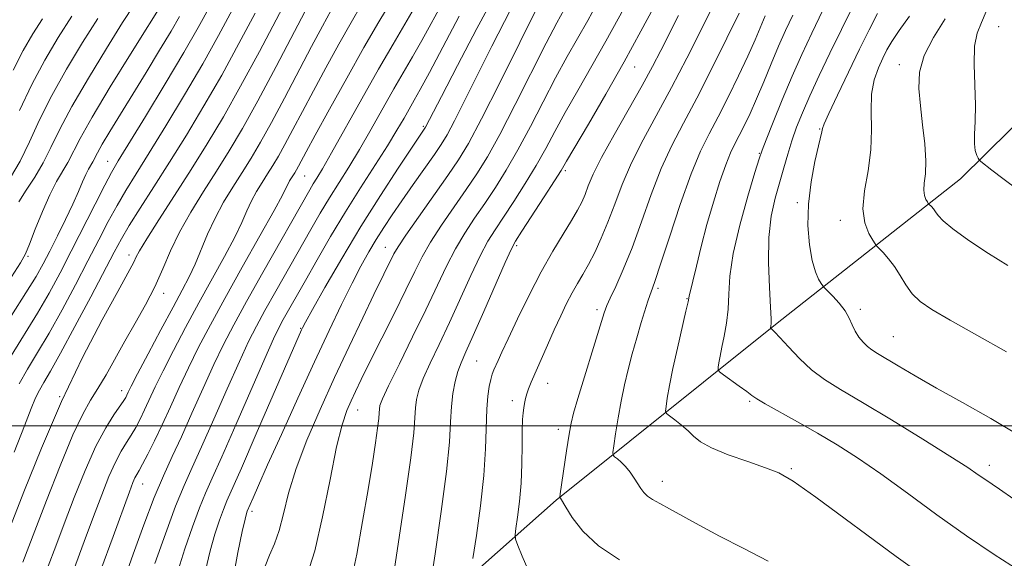
# Model space of a CAD drawing. Extents: x 2069800 to 2072700, y 317300 to 320200.
# Drawn here: x 2070641 to 2070817, y 319476 to 319572 of the extents above; entities that cross this region are included whole.
import ezdxf

# ---------------------------------------------------------------- set-up
doc = ezdxf.new("R2010")
doc.units = 0
doc.header["$MEASUREMENT"] = 0
for name, color, linetype, lineweight in [('32000', 7, 'Continuous', 0), ('DTM HARD BREAKLINE', 7, 'Continuous', 0), ('DTM SPOT ELEVATION', 2, 'Continuous', 13), ('INDEX CONTOUR', 41, 'Continuous', 13), ('INTERMEDIATE CONTOUR', 44, 'Continuous', 0)]:
    doc.layers.add(name, color=color, linetype=linetype, lineweight=lineweight)

msp = doc.modelspace()

# ---------------------------------------------------------------- linework, layer by layer
at = {"layer": '32000', "flags": 128}
msp.add_lwpolyline([(2072500, 319500), (2070000, 319500)], dxfattribs=at)
at = {"layer": 'DTM HARD BREAKLINE'}
msp.add_polyline3d([(2070708.58, 319461.79, 1101.25), (2070736.79, 319486.74, 1094.13), (2070776.12, 319518.28, 1085.75), (2070808.77, 319543.95, 1078.79), (2070844.43, 319579.2, 1070.34), (2070888.91, 319607.02, 1062.27), (2070926.71, 319628.96, 1053.81), (2070946.79, 319651.75, 1048.83)], dxfattribs=at)
at = {"layer": 'DTM SPOT ELEVATION'}
for p in [(2070815.55, 319571.03, 1077), (2070797.85, 319564.3, 1080.6), (2070750.78, 319563.87, 1099.2), (2070713.15, 319553.31, 1112.2), (2070783.7, 319552.83, 1084.1), (2070772.97, 319548.47, 1088.1), (2070656.94, 319547.04, 1134.8), (2070738.45, 319545.4, 1099.7), (2070691.99, 319544.43, 1119.1), (2070779.74, 319539.68, 1084.3), (2070787.37, 319536.58, 1082.5), (2070706.37, 319531.78, 1108.8), (2070729.74, 319532.03, 1099.7), (2070642.74, 319530.13, 1137.8), (2070660.74, 319530.36, 1128.5), (2070754.9, 319524.45, 1091.7), (2070666.94, 319523.54, 1125.4), (2070760.06, 319522.64, 1090.1), (2070744.05, 319520.66, 1094.4), (2070790.96, 319520.69, 1083.7), (2070691.31, 319517.35, 1112.1), (2070796.8, 319515.87, 1083.1), (2070722.62, 319511.52, 1099), (2070659.42, 319506.24, 1124.6), (2070735.3, 319507.53, 1095.2), (2070648.42, 319505.15, 1128), (2070701.46, 319502.78, 1105.2), (2070728.98, 319504.43, 1096.5), (2070771.21, 319504.32, 1088.2), (2070737.15, 319499.34, 1094.5), (2070778.66, 319492.33, 1089.8), (2070813.89, 319492.97, 1085.5), (2070663.2, 319489.61, 1119.2), (2070755.69, 319490.11, 1091.4), (2070682.65, 319484.74, 1109.6)]:
    msp.add_point(p, dxfattribs=at)
at = {"layer": 'INDEX CONTOUR'}
for points in [[(2070641.146, 319539.847, 1140), (2070642.459, 319541.935, 1140), (2070643.959, 319544.256, 1140), (2070645.455, 319546.776, 1140), (2070646.855, 319549.518, 1140), (2070648.439, 319552.76, 1140), (2070650.589, 319556.841, 1140), (2070653.513, 319561.887, 1140), (2070656.737, 319567.172, 1140), (2070659.617, 319571.758, 1140), (2070661.662, 319574.936, 1140)], [(2070655.715, 319474.342, 1120), (2070657.915, 319480.285, 1120), (2070660.814, 319488.237, 1120), (2070661.445, 319489.891, 1120), (2070661.809, 319490.733, 1120), (2070662.123, 319491.327, 1120), (2070662.531, 319492.035, 1120), (2070663.16, 319493.161, 1120), (2070664.1, 319494.939, 1120), (2070665.297, 319497.316, 1120), (2070666.662, 319500.165, 1120), (2070668.123, 319503.361, 1120), (2070669.675, 319506.788, 1120), (2070671.333, 319510.332, 1120), (2070673.138, 319513.955, 1120), (2070675.239, 319517.941, 1120), (2070677.818, 319522.647, 1120), (2070680.917, 319528.198, 1120), (2070684.046, 319533.772, 1120), (2070686.58, 319538.315, 1120), (2070688.067, 319541.063, 1120), (2070688.754, 319542.414, 1120), (2070689.064, 319543.059, 1120), (2070689.344, 319543.573, 1120), (2070690.243, 319545.018, 1120), (2070690.552, 319545.538, 1120), (2070690.909, 319546.181, 1120), (2070692.295, 319548.762, 1120), (2070693.914, 319551.743, 1120), (2070696.438, 319556.341, 1120), (2070699.495, 319561.851, 1120), (2070702.574, 319567.309, 1120), (2070705.246, 319571.919, 1120), (2070707.409, 319575.542, 1120)], [(2070679.294, 319472.875, 1110), (2070680.117, 319477.45, 1110), (2070680.895, 319481.141, 1110), (2070681.398, 319483.351, 1110), (2070681.664, 319484.391, 1110), (2070681.799, 319484.798, 1110), (2070682.84, 319487.186, 1110), (2070683.791, 319489.34, 1110), (2070685.429, 319493.01, 1110), (2070687.879, 319498.457, 1110), (2070690.805, 319504.914, 1110), (2070693.754, 319511.359, 1110), (2070696.356, 319516.951, 1110), (2070698.572, 319521.595, 1110), (2070700.445, 319525.383, 1110), (2070702.029, 319528.429, 1110), (2070703.424, 319530.941, 1110), (2070704.739, 319533.154, 1110), (2070706.084, 319535.291, 1110), (2070707.568, 319537.534, 1110), (2070709.303, 319540.056, 1110), (2070711.323, 319542.926, 1110), (2070715.108, 319548.259, 1110), (2070716.336, 319550.05, 1110), (2070717.381, 319551.783, 1110), (2070718.699, 319554.274, 1110), (2070720.618, 319558.081, 1110), (2070725.362, 319567.58, 1110), (2070727.587, 319571.956, 1110), (2070729.517, 319575.671, 1110)], [(2070713.762, 319467.593, 1100), (2070715.235, 319477.171, 1100), (2070716.345, 319484.718, 1100), (2070717.277, 319491.82, 1100), (2070717.785, 319497.057, 1100), (2070718, 319500.693, 1100), (2070718.15, 319503.403, 1100), (2070718.416, 319505.756, 1100), (2070718.806, 319507.842, 1100), (2070719.283, 319509.633, 1100), (2070719.853, 319511.22, 1100), (2070720.689, 319513.149, 1100), (2070722.004, 319516.08, 1100), (2070723.893, 319520.36, 1100), (2070727.697, 319529.036, 1100), (2070728.767, 319531.387, 1100), (2070729.572, 319532.876, 1100), (2070730.697, 319534.629, 1100), (2070734.664, 319540.723, 1100), (2070736.51, 319543.585, 1100), (2070737.68, 319545.445, 1100), (2070738.65, 319547.069, 1100), (2070742.542, 319553.69, 1100), (2070745.64, 319559.013, 1100), (2070748.89, 319564.749, 1100), (2070751.862, 319570.21, 1100), (2070754.461, 319575.068, 1100)], [(2070640.332, 319495.285, 1130), (2070642.119, 319499.961, 1130), (2070643.329, 319503.075, 1130), (2070644.13, 319504.98, 1130), (2070644.793, 319506.31, 1130), (2070645.587, 319507.689, 1130), (2070646.768, 319509.702, 1130), (2070648.578, 319512.924, 1130), (2070651.123, 319517.633, 1130), (2070653.937, 319522.937, 1130), (2070658.115, 319530.914, 1130), (2070659.404, 319533.286, 1130), (2070660.806, 319535.648, 1130), (2070662.741, 319538.716, 1130), (2070665.177, 319542.517, 1130), (2070667.967, 319546.904, 1130), (2070670.973, 319551.744, 1130), (2070674.096, 319556.944, 1130), (2070677.245, 319562.422, 1130), (2070680.322, 319568.042, 1130), (2070683.206, 319573.447, 1130)], [(2070805.212, 319471.103, 1090), (2070797.338, 319476.728, 1090), (2070783.023, 319487.266, 1090), (2070778.966, 319490.122, 1090), (2070776.424, 319491.591, 1090), (2070774.064, 319492.526, 1090), (2070770.912, 319493.608, 1090), (2070767.425, 319494.84, 1090), (2070764.412, 319496.057, 1090), (2070762.462, 319497.137, 1090), (2070761.265, 319498.12, 1090), (2070760.284, 319499.091, 1090), (2070759.119, 319500.096, 1090), (2070757.912, 319501.025, 1090), (2070756.938, 319501.734, 1090), (2070756.406, 319502.162, 1090), (2070756.252, 319502.6, 1090), (2070756.343, 319503.417, 1090), (2070756.577, 319504.926, 1090), (2070756.968, 319507.187, 1090), (2070757.562, 319510.191, 1090), (2070758.36, 319513.815, 1090), (2070759.885, 319520.362, 1090), (2070760.26, 319522.03, 1090), (2070760.455, 319523.034, 1090), (2070761.109, 319525.742, 1090), (2070761.741, 319528.424, 1090), (2070762.596, 319531.922, 1090), (2070763.626, 319535.845, 1090), (2070764.772, 319539.811, 1090), (2070765.929, 319543.465, 1090), (2070766.978, 319546.461, 1090), (2070767.842, 319548.587, 1090), (2070768.602, 319550.162, 1090), (2070769.379, 319551.641, 1090), (2070770.274, 319553.407, 1090), (2070771.304, 319555.57, 1090), (2070772.465, 319558.174, 1090), (2070773.741, 319561.202, 1090), (2070775.073, 319564.42, 1090), (2070776.387, 319567.537, 1090), (2070777.641, 319570.356, 1090), (2070778.916, 319573.075, 1090)], [(2070817.193, 319528.499, 1080), (2070813.759, 319530.668, 1080), (2070810.261, 319532.983, 1080), (2070807.391, 319535.022, 1080), (2070805.652, 319536.469, 1080), (2070804.784, 319537.419, 1080), (2070804.338, 319538.071, 1080), (2070803.947, 319538.59, 1080), (2070803.585, 319538.996, 1080), (2070803.149, 319539.437, 1080), (2070803.037, 319539.581, 1080), (2070802.877, 319539.83, 1080), (2070802.611, 319540.29, 1080), (2070802.344, 319540.99, 1080), (2070802.219, 319541.941, 1080), (2070802.322, 319543.183, 1080), (2070802.509, 319544.866, 1080), (2070802.583, 319547.166, 1080), (2070802.394, 319550.164, 1080), (2070802.027, 319553.555, 1080), (2070801.623, 319556.935, 1080), (2070801.347, 319560.011, 1080), (2070801.471, 319562.914, 1080), (2070802.292, 319565.888, 1080), (2070803.963, 319569.096, 1080), (2070806.063, 319572.403, 1080)]]:
    msp.add_polyline3d(points, dxfattribs=at)
at = {"layer": 'INTERMEDIATE CONTOUR'}
for points in [[(2070819.12, 319541.948, 1078), (2070816.327, 319543.988, 1078), (2070814.334, 319545.5, 1078), (2070812.378, 319547.038, 1078), (2070812.08, 319547.329, 1078), (2070811.904, 319547.62, 1078), (2070811.658, 319548.13, 1078), (2070811.399, 319548.962, 1078), (2070811.249, 319550.185, 1078), (2070811.281, 319551.875, 1078), (2070811.391, 319554.128, 1078), (2070811.431, 319557.043, 1078), (2070811.189, 319564.304, 1078), (2070811.282, 319567.543, 1078), (2070811.743, 319569.904, 1078), (2070812.481, 319571.774, 1078), (2070813.337, 319573.739, 1078), (2070814.177, 319576.22, 1078), (2070814.949, 319578.96, 1078), (2070816.183, 319583.654, 1078), (2070817.211, 319587.412, 1078)], [(2070641.866, 319475.717, 1126), (2070643.977, 319481.265, 1126), (2070646.05, 319486.664, 1126), (2070648.489, 319492.855, 1126), (2070650.777, 319498.353, 1126), (2070652.531, 319502.072, 1126), (2070653.91, 319504.523, 1126), (2070655.206, 319506.614, 1126), (2070656.657, 319509.076, 1126), (2070660.034, 319515.041, 1126), (2070661.869, 319518.257, 1126), (2070663.671, 319521.509, 1126), (2070665.317, 319524.74, 1126), (2070666.744, 319527.919, 1126), (2070668.14, 319531.127, 1126), (2070669.755, 319534.474, 1126), (2070671.763, 319538.029, 1126), (2070674.031, 319541.696, 1126), (2070676.352, 319545.34, 1126), (2070678.598, 319548.941, 1126), (2070680.955, 319552.927, 1126), (2070683.699, 319557.844, 1126), (2070686.948, 319563.929, 1126), (2070690.225, 319570.202, 1126), (2070694.526, 319578.493, 1126)], [(2070639.664, 319482.115, 1128), (2070642.036, 319488.249, 1128), (2070645.148, 319496.014, 1128), (2070648.734, 319504.316, 1128), (2070652.496, 319512.152, 1128), (2070655.99, 319518.87, 1128), (2070658.741, 319523.913, 1128), (2070661.257, 319528.465, 1128), (2070661.656, 319529.236, 1128), (2070661.992, 319529.949, 1128), (2070662.626, 319531.131, 1128), (2070663.912, 319533.267, 1128), (2070666.078, 319536.67, 1128), (2070668.848, 319540.965, 1128), (2070671.819, 319545.604, 1128), (2070674.69, 319550.198, 1128), (2070677.556, 319555, 1128), (2070680.617, 319560.415, 1128), (2070683.958, 319566.613, 1128), (2070689.906, 319577.936, 1128)], [(2070639.843, 319526.496, 1138), (2070641.458, 319529.019, 1138), (2070642.327, 319530.614, 1138), (2070643.043, 319532.343, 1138), (2070644.067, 319534.974, 1138), (2070645.336, 319538.125, 1138), (2070646.654, 319541.122, 1138), (2070647.86, 319543.456, 1138), (2070649.873, 319546.877, 1138), (2070652.046, 319551.101, 1138), (2070654.171, 319554.9, 1138), (2070657.397, 319560.295, 1138), (2070660.999, 319566.158, 1138), (2070667.471, 319576.514, 1138)], [(2070674.354, 319474.223, 1112), (2070675.194, 319477.709, 1112), (2070676.048, 319480.721, 1112), (2070676.851, 319483.186, 1112), (2070677.546, 319485.086, 1112), (2070678.165, 319486.598, 1112), (2070680.747, 319492.454, 1112), (2070683.41, 319498.57, 1112), (2070691.426, 319517.065, 1112), (2070691.612, 319517.44, 1112), (2070692.147, 319518.421, 1112), (2070693.404, 319520.666, 1112), (2070695.635, 319524.605, 1112), (2070698.62, 319529.764, 1112), (2070702.021, 319535.445, 1112), (2070705.49, 319540.981, 1112), (2070708.637, 319545.828, 1112), (2070713.535, 319553.171, 1112), (2070716.348, 319558.617, 1112), (2070719.208, 319564.109, 1112), (2070722.676, 319570.709, 1112), (2070725.991, 319576.9, 1112)], [(2070684.986, 319474.987, 1108), (2070685.78, 319476.968, 1108), (2070686.631, 319478.981, 1108), (2070687.457, 319481.347, 1108), (2070688.231, 319484.332, 1108), (2070689.156, 319488.002, 1108), (2070690.487, 319492.372, 1108), (2070692.403, 319497.411, 1108), (2070694.765, 319502.898, 1108), (2070697.356, 319508.568, 1108), (2070699.957, 319514.13, 1108), (2070702.361, 319519.198, 1108), (2070704.359, 319523.36, 1108), (2070707.915, 319530.609, 1108), (2070708.644, 319531.85, 1108), (2070710.02, 319533.916, 1108), (2070712.285, 319537.153, 1108), (2070717.495, 319544.516, 1108), (2070719.403, 319547.317, 1108), (2070721.17, 319550.265, 1108), (2070723.476, 319554.605, 1108), (2070726.733, 319561.056, 1108), (2070730.302, 319568.245, 1108), (2070734.993, 319577.725, 1108)], [(2070707.807, 319473.381, 1102), (2070708.853, 319480.081, 1102), (2070709.989, 319487.609, 1102), (2070710.917, 319494.257, 1102), (2070711.424, 319498.731, 1102), (2070711.628, 319501.429, 1102), (2070711.731, 319503.164, 1102), (2070711.92, 319504.662, 1102), (2070712.341, 319506.304, 1102), (2070713.125, 319508.379, 1102), (2070714.362, 319511.114, 1102), (2070715.964, 319514.474, 1102), (2070717.799, 319518.358, 1102), (2070721.612, 319526.735, 1102), (2070723.278, 319530.256, 1102), (2070724.646, 319532.829, 1102), (2070725.926, 319534.898, 1102), (2070727.396, 319537.101, 1102), (2070729.246, 319539.905, 1102), (2070731.291, 319543.109, 1102), (2070733.251, 319546.341, 1102), (2070734.944, 319549.348, 1102), (2070736.563, 319552.362, 1102), (2070738.401, 319555.733, 1102), (2070740.656, 319559.699, 1102), (2070743.156, 319564.044, 1102), (2070745.644, 319568.441, 1102), (2070750.007, 319576.454, 1102)], [(2070731.763, 319474.463, 1096), (2070730.747, 319476.787, 1096), (2070729.977, 319478.689, 1096), (2070729.567, 319479.8, 1096), (2070729.474, 319480.589, 1096), (2070729.621, 319481.731, 1096), (2070729.922, 319483.744, 1096), (2070730.27, 319486.517, 1096), (2070730.549, 319489.781, 1096), (2070730.68, 319493.243, 1096), (2070730.711, 319496.527, 1096), (2070730.726, 319499.233, 1096), (2070730.788, 319501.084, 1096), (2070730.894, 319502.284, 1096), (2070731.021, 319503.158, 1096), (2070731.157, 319503.981, 1096), (2070731.321, 319504.815, 1096), (2070731.549, 319505.669, 1096), (2070731.876, 319506.591, 1096), (2070732.365, 319507.77, 1096), (2070735.25, 319514.36, 1096), (2070736.457, 319517.064, 1096), (2070737.598, 319519.545, 1096), (2070738.655, 319521.746, 1096), (2070739.646, 319523.663, 1096), (2070740.588, 319525.333, 1096), (2070741.533, 319526.942, 1096), (2070742.538, 319528.72, 1096), (2070743.643, 319530.85, 1096), (2070744.817, 319533.358, 1096), (2070746.009, 319536.225, 1096), (2070747.204, 319539.434, 1096), (2070748.538, 319542.96, 1096), (2070750.18, 319546.776, 1096), (2070752.251, 319550.875, 1096), (2070757.321, 319560.182, 1096), (2070760.04, 319565.423, 1096), (2070762.581, 319570.496, 1096), (2070766.112, 319577.645, 1096)], [(2070639.761, 319512.456, 1134), (2070644.465, 319520.061, 1134), (2070646.532, 319523.621, 1134), (2070648.467, 319527.192, 1134), (2070650.457, 319531.044, 1134), (2070654.696, 319539.425, 1134), (2070656.418, 319542.803, 1134), (2070657.633, 319545.078, 1134), (2070658.844, 319547.142, 1134), (2070663.675, 319555.038, 1134), (2070667.192, 319560.858, 1134), (2070670.499, 319566.435, 1134), (2070673.05, 319570.899, 1134), (2070675.193, 319574.742, 1134)], [(2070650.849, 319474.251, 1122), (2070652.794, 319479.374, 1122), (2070654.449, 319483.857, 1122), (2070655.9, 319487.723, 1122), (2070657.184, 319490.957, 1122), (2070658.329, 319493.537, 1122), (2070659.358, 319495.483, 1122), (2070660.293, 319496.999, 1122), (2070661.151, 319498.334, 1122), (2070661.952, 319499.7, 1122), (2070662.727, 319501.177, 1122), (2070663.513, 319502.806, 1122), (2070665.409, 319506.913, 1122), (2070666.805, 319509.779, 1122), (2070668.649, 319513.38, 1122), (2070670.834, 319517.507, 1122), (2070673.199, 319521.866, 1122), (2070677.764, 319530.151, 1122), (2070679.559, 319533.55, 1122), (2070680.83, 319536.195, 1122), (2070681.749, 319538.262, 1122), (2070682.562, 319540.014, 1122), (2070683.464, 319541.671, 1122), (2070684.439, 319543.272, 1122), (2070685.418, 319544.813, 1122), (2070686.361, 319546.325, 1122), (2070687.352, 319548.001, 1122), (2070688.506, 319550.067, 1122), (2070689.916, 319552.707, 1122), (2070691.605, 319555.909, 1122), (2070693.577, 319559.619, 1122), (2070695.801, 319563.725, 1122), (2070698.103, 319567.897, 1122), (2070700.273, 319571.748, 1122), (2070702.158, 319574.995, 1122)], [(2070665.351, 319475.462, 1116), (2070667.223, 319480.776, 1116), (2070669.039, 319485.663, 1116), (2070670.544, 319489.36, 1116), (2070671.971, 319492.545, 1116), (2070673.666, 319496.254, 1116), (2070675.851, 319501.172, 1116), (2070678.234, 319506.588, 1116), (2070680.391, 319511.436, 1116), (2070682.037, 319514.968, 1116), (2070683.427, 319517.709, 1116), (2070684.951, 319520.497, 1116), (2070686.888, 319523.952, 1116), (2070693.092, 319534.912, 1116), (2070694.784, 319537.844, 1116), (2070696.41, 319540.558, 1116), (2070699.857, 319546.048, 1116), (2070701.777, 319549.195, 1116), (2070703.849, 319552.766, 1116), (2070707.915, 319559.951, 1116), (2070711.243, 319565.694, 1116), (2070712.884, 319568.596, 1116), (2070716.835, 319575.842, 1116)], [(2070700.226, 319472.133, 1104), (2070701.278, 319477.104, 1104), (2070702.341, 319482.931, 1104), (2070703.304, 319488.616, 1104), (2070704.074, 319493.338, 1104), (2070704.638, 319496.975, 1104), (2070705.006, 319499.583, 1104), (2070705.197, 319501.262, 1104), (2070705.273, 319502.273, 1104), (2070705.311, 319502.924, 1104), (2070705.425, 319503.569, 1104), (2070705.876, 319504.767, 1104), (2070706.968, 319507.125, 1104), (2070708.871, 319511.008, 1104), (2070711.239, 319515.798, 1104), (2070713.595, 319520.635, 1104), (2070717.262, 319528.386, 1104), (2070718.857, 319531.476, 1104), (2070720.526, 319534.27, 1104), (2070722.279, 319536.92, 1104), (2070724.096, 319539.572, 1104), (2070725.965, 319542.376, 1104), (2070727.917, 319545.494, 1104), (2070729.993, 319549.095, 1104), (2070732.207, 319553.25, 1104), (2070734.477, 319557.656, 1104), (2070736.694, 319561.913, 1104), (2070738.768, 319565.708, 1104), (2070742.398, 319572.132, 1104), (2070743.972, 319575.007, 1104)], [(2070818.269, 319486.952, 1086), (2070815.723, 319488.682, 1086), (2070813.074, 319490.455, 1086), (2070811.905, 319491.279, 1086), (2070810.05, 319492.544, 1086), (2070806.881, 319494.596, 1086), (2070802.069, 319497.606, 1086), (2070796.487, 319501.03, 1086), (2070791.306, 319504.154, 1086), (2070787.414, 319506.46, 1086), (2070784.573, 319508.233, 1086), (2070782.26, 319509.958, 1086), (2070780.079, 319511.971, 1086), (2070778.124, 319514.013, 1086), (2070776.612, 319515.677, 1086), (2070775.693, 319516.666, 1086), (2070775.241, 319517.11, 1086), (2070774.98, 319517.318, 1086), (2070774.954, 319517.356, 1086), (2070775.028, 319517.804, 1086), (2070775.068, 319518.117, 1086), (2070775.064, 319519.028, 1086), (2070774.96, 319521.091, 1086), (2070774.743, 319524.631, 1086), (2070774.568, 319529.038, 1086), (2070774.633, 319533.481, 1086), (2070775.075, 319537.293, 1086), (2070775.781, 319540.504, 1086), (2070777.306, 319545.906, 1086), (2070778.011, 319548.358, 1086), (2070778.752, 319550.734, 1086), (2070779.597, 319553.12, 1086), (2070780.633, 319555.711, 1086), (2070781.955, 319558.73, 1086), (2070783.617, 319562.322, 1086), (2070785.527, 319566.331, 1086), (2070787.555, 319570.523, 1086), (2070789.573, 319574.652, 1086)], [(2070639.845, 319519.627, 1136), (2070642.408, 319523.63, 1136), (2070644.205, 319526.553, 1136), (2070645.488, 319528.83, 1136), (2070646.656, 319531.086, 1136), (2070648.011, 319533.78, 1136), (2070649.443, 319536.691, 1136), (2070650.738, 319539.427, 1136), (2070651.736, 319541.674, 1136), (2070652.474, 319543.418, 1136), (2070653.046, 319544.723, 1136), (2070653.524, 319545.667, 1136), (2070654.29, 319546.979, 1136), (2070655.127, 319548.598, 1136), (2070655.976, 319550.107, 1136), (2070657.329, 319552.363, 1136), (2070663.788, 319562.878, 1136), (2070666.195, 319566.843, 1136), (2070668.234, 319570.259, 1136), (2070669.743, 319572.866, 1136)], [(2070641.166, 319507.47, 1132), (2070642.676, 319510.073, 1132), (2070644.459, 319513.008, 1132), (2070646.521, 319516.492, 1132), (2070648.828, 319520.627, 1132), (2070651.202, 319525.065, 1132), (2070653.432, 319529.344, 1132), (2070655.361, 319533.101, 1132), (2070657.05, 319536.356, 1132), (2070658.612, 319539.226, 1132), (2070660.187, 319541.897, 1132), (2070662.01, 319544.829, 1132), (2070664.341, 319548.55, 1132), (2070667.324, 319553.391, 1132), (2070670.644, 319558.9, 1132), (2070673.872, 319564.429, 1132), (2070676.686, 319569.47, 1132), (2070679.2, 319574.094, 1132)], [(2070641.269, 319556.137, 1144), (2070643.425, 319560.722, 1144), (2070645.738, 319565.059, 1144), (2070648.14, 319569.097, 1144), (2070650.566, 319572.894, 1144)], [(2070646.357, 319474.984, 1124), (2070647.719, 319478.566, 1124), (2070649.214, 319482.561, 1124), (2070650.986, 319487.208, 1124), (2070652.924, 319492.024, 1124), (2070654.849, 319496.341, 1124), (2070656.594, 319499.638, 1124), (2070658.055, 319501.963, 1124), (2070659.803, 319504.461, 1124), (2070660.158, 319505.038, 1124), (2070660.365, 319505.448, 1124), (2070660.603, 319505.955, 1124), (2070661.144, 319507.038, 1124), (2070662.276, 319509.227, 1124), (2070664.161, 319512.805, 1124), (2070666.429, 319517.072, 1124), (2070668.58, 319521.085, 1124), (2070670.233, 319524.141, 1124), (2070671.481, 319526.53, 1124), (2070672.539, 319528.785, 1124), (2070674.743, 319534.11, 1124), (2070676.06, 319536.968, 1124), (2070677.584, 319539.768, 1124), (2070679.231, 319542.474, 1124), (2070680.885, 319545.077, 1124), (2070682.479, 319547.633, 1124), (2070684.154, 319550.464, 1124), (2070686.102, 319553.955, 1124), (2070688.432, 319558.318, 1124), (2070693.24, 319567.495, 1124), (2070695.163, 319571.109, 1124), (2070696.71, 319573.943, 1124)], [(2070658.655, 319469.054, 1118), (2070661.505, 319477.143, 1118), (2070663.373, 319482.334, 1118), (2070665.218, 319487.193, 1118), (2070666.862, 319491.105, 1118), (2070668.418, 319494.493, 1118), (2070670.076, 319498.038, 1118), (2070671.961, 319502.216, 1118), (2070673.951, 319506.682, 1118), (2070675.862, 319510.883, 1118), (2070677.598, 319514.482, 1118), (2070679.424, 319517.984, 1118), (2070681.69, 319522.11, 1118), (2070684.586, 319527.281, 1118), (2070692.928, 319541.998, 1118), (2070693.558, 319543.056, 1118), (2070694.201, 319544.095, 1118), (2070695.178, 319545.724, 1118), (2070696.802, 319548.552, 1118), (2070702.196, 319558.199, 1118), (2070705.16, 319563.447, 1118), (2070707.752, 319567.921, 1118), (2070711.536, 319574.32, 1118)], [(2070669.493, 319474.277, 1114), (2070670.7, 319478.092, 1114), (2070672.037, 319481.982, 1114), (2070673.292, 319485.375, 1114), (2070674.357, 319487.984, 1114), (2070675.54, 319490.644, 1114), (2070677.258, 319494.47, 1114), (2070679.742, 319500.13, 1114), (2070684.919, 319511.988, 1114), (2070686.475, 319515.455, 1114), (2070687.43, 319517.433, 1114), (2070688.212, 319518.883, 1114), (2070692.154, 319525.867, 1114), (2070694.234, 319529.531, 1114), (2070696.641, 319533.689, 1114), (2070699.261, 319538.06, 1114), (2070701.962, 319542.368, 1114), (2070706.751, 319549.839, 1114), (2070708.445, 319552.602, 1114), (2070709.702, 319554.754, 1114), (2070711.533, 319557.957, 1114), (2070712.605, 319559.864, 1114), (2070714.233, 319562.872, 1114), (2070716.639, 319567.415, 1114), (2070719.549, 319572.879, 1114)], [(2070692.431, 319473.276, 1106), (2070693.822, 319477.724, 1106), (2070695.218, 319483.795, 1106), (2070696.539, 319490.416, 1106), (2070697.712, 319496.219, 1106), (2070698.69, 319500.183, 1106), (2070699.525, 319502.681, 1106), (2070700.287, 319504.435, 1106), (2070701.078, 319506.118, 1106), (2070702.101, 319508.231, 1106), (2070703.584, 319511.226, 1106), (2070707.938, 319519.938, 1106), (2070710.027, 319524.175, 1106), (2070711.603, 319527.439, 1106), (2070712.935, 319530.083, 1106), (2070714.439, 319532.696, 1106), (2070716.405, 319535.712, 1106), (2070718.632, 319538.944, 1106), (2070720.796, 319542.044, 1106), (2070722.684, 319544.846, 1106), (2070724.544, 319547.88, 1106), (2070726.734, 319551.85, 1106), (2070729.47, 319557.153, 1106), (2070734.987, 319568.092, 1106), (2070736.88, 319571.716, 1106), (2070738.188, 319574.105, 1106)], [(2070721.954, 319476.373, 1098), (2070722.578, 319480.469, 1098), (2070723.306, 319485.712, 1098), (2070723.908, 319491.119, 1098), (2070724.221, 319495.871, 1098), (2070724.424, 319502.936, 1098), (2070724.6, 319505.283, 1098), (2070724.855, 319506.99, 1098), (2070725.141, 319508.225, 1098), (2070725.424, 319509.151, 1098), (2070725.718, 319509.919, 1098), (2070726.459, 319511.617, 1098), (2070727.124, 319513.087, 1098), (2070728.234, 319515.48, 1098), (2070729.905, 319519.015, 1098), (2070731.959, 319523.211, 1098), (2070734.141, 319527.417, 1098), (2070736.22, 319531.089, 1098), (2070738.059, 319534.125, 1098), (2070739.543, 319536.532, 1098), (2070740.604, 319538.358, 1098), (2070741.346, 319539.822, 1098), (2070741.923, 319541.184, 1098), (2070742.51, 319542.723, 1098), (2070743.387, 319544.79, 1098), (2070744.86, 319547.759, 1098), (2070747.093, 319551.807, 1098), (2070752.104, 319560.577, 1098), (2070753.951, 319563.951, 1098), (2070755.429, 319566.806, 1098), (2070758.567, 319573.031, 1098)], [(2070748.037, 319476.103, 1094), (2070744.296, 319478.613, 1094), (2070741.534, 319481.222, 1094), (2070739.66, 319483.644, 1094), (2070738.501, 319485.511, 1094), (2070737.545, 319487.105, 1094), (2070737.424, 319487.212, 1094), (2070737.419, 319487.306, 1094), (2070737.499, 319487.88, 1094), (2070738.651, 319495.532, 1094), (2070739.11, 319498.484, 1094), (2070739.457, 319500.477, 1094), (2070739.885, 319502.248, 1094), (2070740.656, 319504.87, 1094), (2070744.595, 319517.764, 1094), (2070745.326, 319520.112, 1094), (2070745.8, 319521.42, 1094), (2070746.39, 319522.701, 1094), (2070747.383, 319524.788, 1094), (2070748.729, 319527.799, 1094), (2070750.292, 319531.67, 1094), (2070751.957, 319536.265, 1094), (2070753.695, 319541.144, 1094), (2070755.499, 319545.794, 1094), (2070757.383, 319549.889, 1094), (2070759.449, 319553.857, 1094), (2070761.82, 319558.316, 1094), (2070764.523, 319563.608, 1094), (2070767.186, 319568.987, 1094), (2070769.343, 319573.434, 1094)], [(2070774.508, 319475.905, 1092), (2070770.058, 319478.203, 1092), (2070765.858, 319480.349, 1092), (2070762.252, 319482.27, 1092), (2070756.961, 319485.213, 1092), (2070755.217, 319486.159, 1092), (2070753.956, 319486.86, 1092), (2070753.062, 319487.457, 1092), (2070752.409, 319488.081, 1092), (2070751.875, 319488.797, 1092), (2070750.681, 319490.67, 1092), (2070749.941, 319491.739, 1092), (2070749.156, 319492.724, 1092), (2070748.38, 319493.513, 1092), (2070747.693, 319494.093, 1092), (2070747.181, 319494.473, 1092), (2070746.913, 319494.734, 1092), (2070746.875, 319495.24, 1092), (2070747.036, 319496.423, 1092), (2070747.362, 319498.568, 1092), (2070747.813, 319501.375, 1092), (2070748.348, 319504.391, 1092), (2070748.937, 319507.262, 1092), (2070749.588, 319510.023, 1092), (2070750.323, 319512.805, 1092), (2070751.14, 319515.665, 1092), (2070751.948, 319518.368, 1092), (2070753.117, 319522.171, 1092), (2070753.439, 319523.179, 1092), (2070753.674, 319523.853, 1092), (2070753.925, 319524.509, 1092), (2070754.407, 319525.864, 1092), (2070755.365, 319528.735, 1092), (2070756.944, 319533.576, 1092), (2070758.882, 319539.388, 1092), (2070760.819, 319544.812, 1092), (2070762.488, 319548.848, 1092), (2070764.01, 319551.96, 1092), (2070765.6, 319554.978, 1092), (2070767.398, 319558.507, 1092), (2070769.245, 319562.279, 1092), (2070770.904, 319565.804, 1092), (2070772.198, 319568.702, 1092), (2070774.008, 319572.958, 1092)], [(2070819.202, 319474.228, 1088), (2070814.787, 319477.05, 1088), (2070809.808, 319480.397, 1088), (2070804.549, 319484.159, 1088), (2070799.349, 319487.982, 1088), (2070794.569, 319491.455, 1088), (2070790.451, 319494.279, 1088), (2070786.796, 319496.596, 1088), (2070783.292, 319498.665, 1088), (2070779.755, 319500.662, 1088), (2070773.999, 319503.868, 1088), (2070772.508, 319504.756, 1088), (2070771.609, 319505.378, 1088), (2070770.703, 319506.07, 1088), (2070769.362, 319507.064, 1088), (2070766.568, 319509.086, 1088), (2070765.862, 319509.619, 1088), (2070765.624, 319509.962, 1088), (2070765.65, 319510.411, 1088), (2070765.774, 319511.21, 1088), (2070765.981, 319512.407, 1088), (2070766.295, 319513.998, 1088), (2070766.714, 319515.967, 1088), (2070767.133, 319518.239, 1088), (2070767.423, 319520.727, 1088), (2070767.529, 319523.419, 1088), (2070767.706, 319526.609, 1088), (2070768.284, 319530.669, 1088), (2070769.462, 319535.719, 1088), (2070770.911, 319540.889, 1088), (2070772.169, 319545.057, 1088), (2070772.923, 319547.496, 1088), (2070773.45, 319549.04, 1088), (2070774.176, 319550.916, 1088), (2070775.416, 319554.032, 1088), (2070777.04, 319558.024, 1088), (2070778.804, 319562.211, 1088), (2070780.533, 319566.092, 1088), (2070782.308, 319569.873, 1088), (2070784.278, 319573.943, 1088)], [(2070819.059, 319498.384, 1084), (2070814.141, 319501.296, 1084), (2070809.134, 319504.115, 1084), (2070804.52, 319506.689, 1084), (2070800.689, 319508.889, 1084), (2070797.694, 319510.665, 1084), (2070794.002, 319512.881, 1084), (2070792.998, 319513.516, 1084), (2070792.213, 319514.121, 1084), (2070791.437, 319514.875, 1084), (2070790.685, 319515.786, 1084), (2070790.03, 319516.821, 1084), (2070789.501, 319517.949, 1084), (2070788.956, 319519.163, 1084), (2070788.21, 319520.462, 1084), (2070787.158, 319521.813, 1084), (2070786.014, 319523.056, 1084), (2070784.536, 319524.538, 1084), (2070784.251, 319524.875, 1084), (2070783.971, 319525.301, 1084), (2070783.512, 319526.083, 1084), (2070782.93, 319527.398, 1084), (2070782.342, 319529.405, 1084), (2070781.863, 319532.197, 1084), (2070781.608, 319535.614, 1084), (2070781.692, 319539.434, 1084), (2070782.169, 319543.388, 1084), (2070782.85, 319547.024, 1084), (2070783.484, 319549.847, 1084), (2070784.059, 319552.29, 1084), (2070784.179, 319552.9, 1084), (2070784.488, 319553.712, 1084), (2070785.327, 319555.593, 1084), (2070786.87, 319558.87, 1084), (2070788.829, 319562.959, 1084), (2070790.805, 319567.048, 1084), (2070792.494, 319570.5, 1084), (2070793.981, 319573.373, 1084)], [(2070816.953, 319513.128, 1082), (2070811.651, 319516.133, 1082), (2070806.952, 319518.763, 1082), (2070803.667, 319520.681, 1082), (2070801.568, 319522.128, 1082), (2070800.164, 319523.49, 1082), (2070799.033, 319525.059, 1082), (2070798.013, 319526.742, 1082), (2070797.012, 319528.353, 1082), (2070795.975, 319529.73, 1082), (2070795.014, 319530.808, 1082), (2070793.859, 319531.978, 1082), (2070793.562, 319532.36, 1082), (2070793.135, 319533.021, 1082), (2070792.43, 319534.241, 1082), (2070791.722, 319536.096, 1082), (2070791.39, 319538.62, 1082), (2070791.681, 319541.79, 1082), (2070792.3, 319545.375, 1082), (2070792.817, 319549.093, 1082), (2070792.931, 319552.69, 1082), (2070792.854, 319556.033, 1082), (2070792.927, 319559.016, 1082), (2070793.398, 319561.561, 1082), (2070794.144, 319563.685, 1082), (2070794.949, 319565.431, 1082), (2070795.68, 319566.899, 1082), (2070796.546, 319568.408, 1082), (2070797.834, 319570.33, 1082), (2070799.708, 319572.906, 1082)], [(2070639.671, 319544.179, 1142), (2070641.347, 319547.098, 1142), (2070643.024, 319550.529, 1142), (2070644.843, 319554.434, 1142), (2070647.007, 319558.782, 1142), (2070649.63, 319563.479, 1142), (2070652.474, 319568.187, 1142), (2070655.214, 319572.503, 1142)], [(2070640.1, 319563.303, 1146), (2070641.902, 319566.797, 1146), (2070643.645, 319569.785, 1146), (2070645.346, 319572.456, 1146)]]:
    msp.add_polyline3d(points, dxfattribs=at)

doc.saveas('drawing.dxf')
